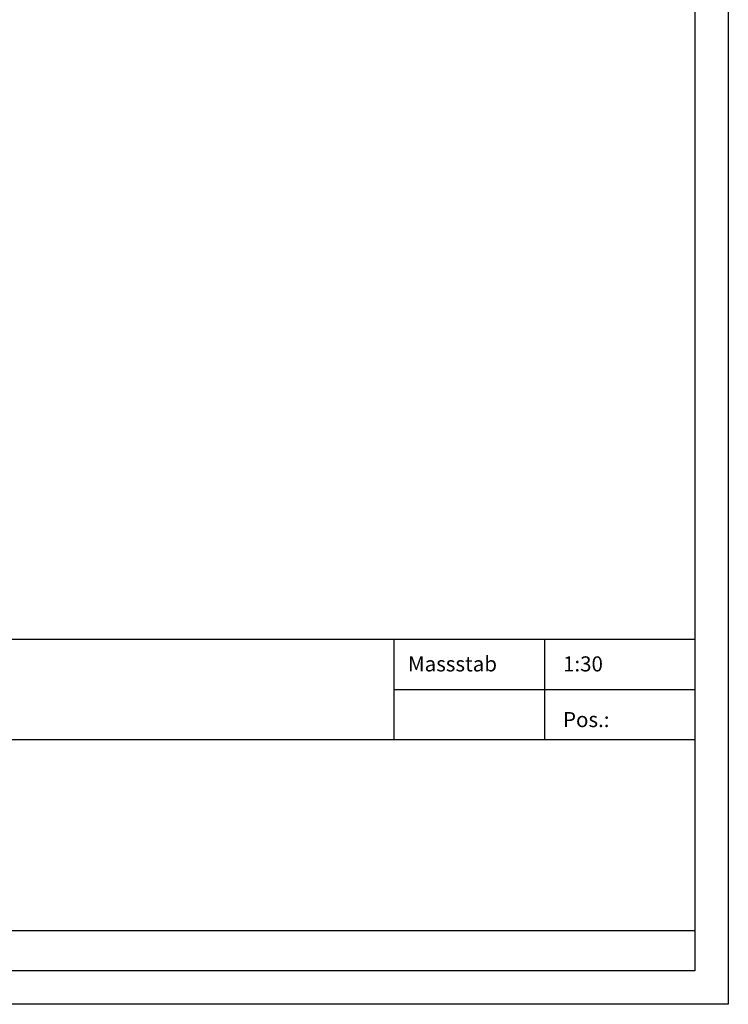
# Model space of a CAD drawing. Units: millimetres. Extents: x 226844 to 264094, y 112545 to 133120.
# Drawn here: x 243056 to 245176, y 112545 to 115487 of the extents above; entities that cross this region are included whole.
import ezdxf

# ---------------------------------------------------------------- set-up
doc = ezdxf.new("R2010")
doc.units = ezdxf.units.MM
doc.layers.add('Ansichtsfenster', color=253, linetype='Continuous', plot=False)
doc.layers.add('FELDTEXT', color=8, linetype='Continuous')
doc.layers.add('ZEICHENFELD', color=7, linetype='Continuous')
doc.styles.add('ROMANS', font='romans')

msp = doc.modelspace()

# ---------------------------------------------------------------- linework, layer by layer
at = {"layer": 'Ansichtsfenster'}
msp.add_lwpolyline([(236604.74, 118714.73), (245175.6, 118714.73), (245175.6, 112544.73), (236604.74, 112544.73)], close=True, dxfattribs=at)
at = {"layer": 'ZEICHENFELD'}
for p, q in [((245075.6, 118614.73), (245075.6, 112644.73)), ((245075.6, 113634.73), (242375.6, 113634.73)), ((244175.6, 113634.73), (244175.6, 113334.73)), ((244625.6, 113634.73), (244625.6, 113334.73)), ((245075.6, 113484.73), (244175.6, 113484.73)), ((245075.6, 113334.73), (240935.6, 113334.73)), ((245075.6, 112764.73), (240935.6, 112764.73)), ((245075.6, 112644.73), (236704.74, 112644.73))]:
    msp.add_line(p, q, dxfattribs=at)

# ---------------------------------------------------------------- texts
at = {"layer": 'FELDTEXT', "style": 'ROMANS'}
for s, p in [('Massstab', (244217.47, 113539.49)), ('1:30', (244681.25, 113539.49)), ('Pos.:', (244681.25, 113373.15))]:
    msp.add_text(s, height=45, dxfattribs=at).set_placement(p)

doc.saveas('drawing.dxf')
